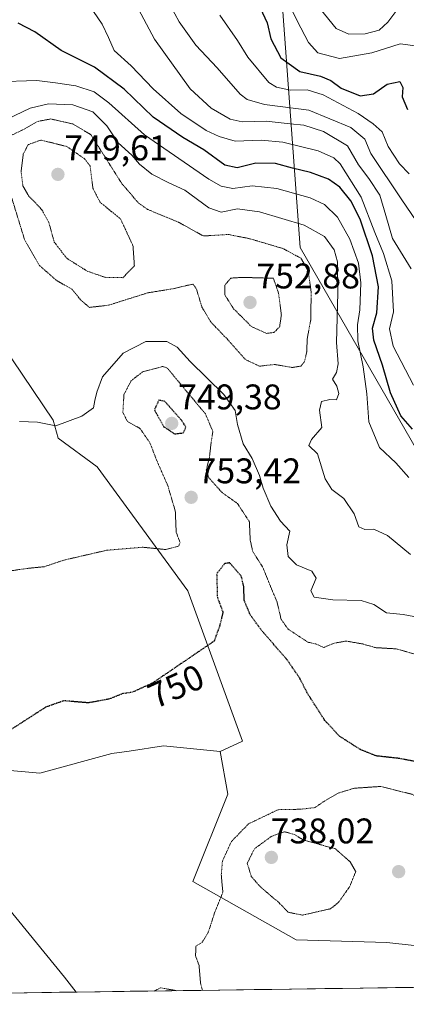
# Model space of a CAD drawing. Units: metres. Extents: x 593676 to 597123, y 4738322 to 4740682.
# Drawn here: x 593942 to 594051, y 4738322 to 4738598 of the extents above; entities that cross this region are included whole.
import ezdxf
from ezdxf.enums import TextEntityAlignment as Align

# ---------------------------------------------------------------- set-up
doc = ezdxf.new("R2010")
doc.units = ezdxf.units.M
doc.header["$MEASUREMENT"] = 0
doc.linetypes.add('TRAZOS2', pattern=[0.375, 0.25, -0.125])
for name, color, linetype, lineweight in [('Arbolado forestal CxS', 92, 'Continuous', 0), ('Carátula', 7, 'Continuous', 5), ('Cultivos herbáceos CxS', 92, 'Continuous', 0), ('Curva de nivel maestra', 36, 'Continuous', 30), ('Curva de nivel maestra depresión', 36, 'TRAZOS2', 30), ('Curva de nivel normal', 36, 'Continuous', 0), ('Curva de nivel normal depresión', 36, 'TRAZOS2', 0), ('Entidad de ámbito territorial CxS', 92, 'Continuous', 0), ('Matorral CxS', 135, 'Continuous', 0), ('Municipio CxS', 142, 'Continuous', 0), ('Punto de cota en terreno', 7, 'Continuous', 0), ('Rótulo de curva de nivel directora', 19, 'Continuous', 0), ('Rótulo de punto de cota en terreno', 19, 'Continuous', 0)]:
    doc.layers.add(name, color=color, linetype=linetype, lineweight=lineweight)
doc.styles.add('Arial', font='txt', dxfattribs={"height": 0.2})

# ---------------------------------------------------------------- blocks, each defined once
blk = doc.blocks.new('*U151')
at = {"layer": 'Cultivos herbáceos CxS', "color": 92, "linetype": 'Continuous', "lineweight": 0}
for points in [[(593937.32, 4738507.19, 761.09), (593951.71, 4738485.87, 759.58), (593953.08, 4738480.82, 758.6), (593964.04, 4738472.77, 756.69), (593989.48, 4738437.96, 752.58), (594004.92, 4738395.7, 748.27), (593998.63, 4738392.78, 748.38), (593982.72, 4738394.37, 748.8), (593973, 4738392.91, 748.98), (593968.15, 4738392.18, 748.91), (593947.92, 4738386.7, 749), (593930.11, 4738388.26, 750.16)], [(593939.14, 4738348.6, 747.74), (593954.88, 4738329.35, 745.55), (593958.13, 4738325.15, 745.04), (593709.72, 4738321.71, 758.07)]]:
    blk.add_polyline3d(points, dxfattribs=at)
blk = doc.blocks.new('*U154')
at = {"layer": 'Arbolado forestal CxS', "color": 92, "linetype": 'Continuous', "lineweight": 0}
blk.add_polyline3d([(594016.18, 4738600.83, 803.88), (594021.07, 4738534.49, 760.86), (594055.48, 4738474.81, 772.83), (594081.53, 4738409.26, 762.36), (594108.06, 4738358.11, 750.41), (594127.16, 4738327.49, 752.75), (594072.47, 4738326.73, 738.06), (594072.47, 4738326.73, 738.06), (594060, 4738337.45, 740.33), (594045.42, 4738339.06, 742.94), (594019.99, 4738339.84, 743.55), (593990.93, 4738356.25, 745.68), (594000.77, 4738380.75, 746.89), (593998.63, 4738392.78, 748.38), (594004.92, 4738395.7, 748.27), (593989.48, 4738437.96, 752.58), (593964.04, 4738472.77, 756.69), (593953.08, 4738480.82, 758.6), (593951.71, 4738485.87, 759.58), (593937.32, 4738507.19, 761.09)], dxfattribs=at)
blk = doc.blocks.new('*U159')
at = {"layer": 'Arbolado forestal CxS', "color": 92, "linetype": 'Continuous', "lineweight": 0}
blk.add_polyline3d([(594325.41, 4738330.23, 843.1), (594127.16, 4738327.49, 752.75), (594127.16, 4738327.49, 752.75), (594108.06, 4738358.11, 750.41), (594081.53, 4738409.26, 762.36), (594055.48, 4738474.81, 772.83), (594021.07, 4738534.49, 760.86), (594016.18, 4738600.83, 803.88), (594006.22, 4738655.9, 815.99), (593995.45, 4738694.6, 810.29), (594004.7, 4738734.01, 828.86), (594027.79, 4738755.42, 839.07), (594045.4, 4738764.66, 847.44), (594077.11, 4738783.04, 861.41)], dxfattribs=at)
blk = doc.blocks.new('*U166')
at = {"layer": 'Cultivos herbáceos CxS', "color": 92, "linetype": 'Continuous', "lineweight": 0}
blk.add_polyline3d([(593937.32, 4738507.19, 761.09), (593951.71, 4738485.87, 759.58), (593953.08, 4738480.82, 758.6), (593964.04, 4738472.77, 756.69), (593989.48, 4738437.96, 752.58), (594004.92, 4738395.7, 748.27), (593998.63, 4738392.78, 748.38)], dxfattribs=at)
blk = doc.blocks.new('*U171')
at = {"layer": 'Arbolado forestal CxS', "color": 92, "linetype": 'Continuous', "lineweight": 0}
blk.add_polyline3d([(594077.11, 4738783.04, 861.41), (594045.4, 4738764.66, 847.44), (594027.79, 4738755.42, 839.07), (594004.7, 4738734.01, 828.86), (593995.45, 4738694.6, 810.29), (594006.22, 4738655.9, 815.99), (594016.18, 4738600.83, 803.88), (594021.07, 4738534.49, 760.86), (594055.48, 4738474.81, 772.83), (594081.53, 4738409.26, 762.36), (594108.06, 4738358.11, 750.41), (594127.16, 4738327.49, 752.75)], dxfattribs=at)
blk = doc.blocks.new('*U175')
at = {"layer": 'Arbolado forestal CxS', "color": 92, "linetype": 'Continuous', "lineweight": 0}
blk.add_polyline3d([(593937.32, 4738507.19, 761.09), (593951.71, 4738485.87, 759.58), (593953.08, 4738480.82, 758.6), (593964.04, 4738472.77, 756.69), (593989.48, 4738437.96, 752.58), (594004.92, 4738395.7, 748.27), (593998.63, 4738392.78, 748.38)], dxfattribs=at)
blk = doc.blocks.new('*U180')
at = {"layer": 'Arbolado forestal CxS', "color": 92, "linetype": 'Continuous', "lineweight": 0}
blk.add_polyline3d([(594077.11, 4738783.04, 861.41), (594045.4, 4738764.66, 847.44), (594027.79, 4738755.42, 839.07), (594004.7, 4738734.01, 828.86), (593995.45, 4738694.6, 810.29), (594006.22, 4738655.9, 815.99), (594016.18, 4738600.83, 803.88), (594021.07, 4738534.49, 760.86), (594055.48, 4738474.81, 772.83), (594081.53, 4738409.26, 762.36), (594108.06, 4738358.11, 750.41), (594127.16, 4738327.49, 752.75)], dxfattribs=at)
blk = doc.blocks.new('*U193')
at = {"layer": 'Curva de nivel normal depresión', "color": 36, "linetype": 'TRAZOS2', "lineweight": 0}
for points in [[(594111.64, 4738327.27, 745), (594111.05, 4738327.88, 745), (594108.25, 4738331.74, 745), (594103.72, 4738337.51, 745), (594098.28, 4738342.73, 745), (594091.65, 4738352.06, 745), (594089.04, 4738358.03, 745), (594085.71, 4738364.42, 745), (594081.74, 4738367.67, 745), (594078.4, 4738369.94, 745), (594075.72, 4738371.55, 745), (594073.84, 4738373.68, 745), (594071.32, 4738374.86, 745), (594067.24, 4738374.26, 745), (594061.06, 4738376.13, 745), (594052.54, 4738380.75, 745), (594043.73, 4738382.95, 745), (594036.34, 4738382.45, 745), (594031.98, 4738381.14, 745), (594028.01, 4738378.89, 745), (594025.24, 4738377.01, 745), (594021.24, 4738376.54, 745), (594014.9, 4738376.42, 745), (594006.57, 4738372.43, 745), (594001.78, 4738367.47, 745), (593999.25, 4738361.97, 745), (593998.92, 4738358.1, 745), (593999.36, 4738353.24, 745), (593997.04, 4738347.4, 745), (593995.28, 4738341.96, 745), (593993.54, 4738339.11, 745), (593991.83, 4738338.14, 745), (593991.69, 4738335.37, 745), (593992.68, 4738332.62, 745), (593993.1, 4738327.66, 745), (593993.62, 4738325.64, 745)], [(593986.4, 4738325.54, 745), (593981.83, 4738326.35, 745), (593980.05, 4738325.45, 745)]]:
    blk.add_polyline3d(points, dxfattribs=at)
blk = doc.blocks.new('5PATER')
at = {"layer": 'Carátula', "linetype": 'Continuous', "lineweight": 5}
h = blk.add_hatch(color=250, dxfattribs=at)
edge = h.paths.add_edge_path()
edge.add_ellipse((0, 0.01), major_axis=(-1.33, -1.34), ratio=0.999422, start_angle=0, end_angle=360)

msp = doc.modelspace()

# ---------------------------------------------------------------- linework, layer by layer
at = {"layer": 'Arbolado forestal CxS', "color": 92, "linetype": 'Continuous', "lineweight": 0}
msp.add_polyline3d([(593998.63, 4738392.78, 748.38), (594000.77, 4738380.75, 746.89), (593990.93, 4738356.25, 745.68), (594019.99, 4738339.84, 743.55), (594045.42, 4738339.06, 742.94), (594060, 4738337.45, 740.33), (594072.47, 4738326.73, 738.06)], dxfattribs=at)
at = {"layer": 'Cultivos herbáceos CxS', "color": 92, "linetype": 'Continuous', "lineweight": 0}
for points in [[(593998.63, 4738392.78, 748.38), (593982.72, 4738394.37, 748.8), (593973, 4738392.91, 748.98), (593968.15, 4738392.18, 748.91), (593947.92, 4738386.7, 749), (593930.11, 4738388.26, 750.16), (593905.18, 4738391.93, 751.78), (593905.17, 4738391.93, 751.78), (593895.62, 4738391.92, 752.51), (593889.37, 4738391.91, 752.85), (593864.65, 4738388.89, 753.89), (593853.32, 4738383.58, 755.16), (593841.24, 4738383.98, 755.31), (593834.77, 4738390.21, 755.72), (593825.35, 4738384.31, 756.35), (593816.94, 4738379.51, 757.34), (593835.55, 4738369.71, 756.73), (593861.02, 4738360.5, 755.82), (593887.34, 4738359.65, 753.14), (593921.31, 4738348.6, 749.44), (593939.14, 4738348.6, 747.74), (593954.88, 4738329.35, 745.55), (593958.13, 4738325.15, 745.04)], [(593958.13, 4738325.15, 745.04), (593709.72, 4738321.71, 758.07)]]:
    msp.add_polyline3d(points, dxfattribs=at)
at = {"layer": 'Curva de nivel maestra', "color": 36, "linetype": 'Continuous', "lineweight": 30}
for points in [[(594009.83, 4738601.8, 800), (594011.78, 4738597.64, 800), (594012.85, 4738593.14, 800), (594015.63, 4738587.74, 800), (594020.96, 4738583.94, 800), (594026.79, 4738582.58, 800), (594029.71, 4738581.38, 800), (594032.59, 4738579.28, 800), (594038, 4738577.08, 800), (594041.75, 4738577.63, 800), (594045.6, 4738580.38, 800), (594049.11, 4738581.1, 800), (594049.94, 4738579.39, 800), (594049.75, 4738576.83, 800), (594051.23, 4738573.28, 800)], [(594052.66, 4738483.38, 775), (594049.44, 4738487.17, 775), (594046.47, 4738493.6, 775), (594044.23, 4738501.41, 775), (594041.77, 4738508.41, 775), (594041.44, 4738511.74, 775), (594042.62, 4738516.06, 775), (594043.09, 4738523.35, 775), (594041.42, 4738532.13, 775), (594037.96, 4738542.37, 775), (594035.33, 4738547.58, 775), (594032.21, 4738551.41, 775), (594029.04, 4738553.65, 775), (594024.01, 4738555.54, 775), (594018.93, 4738556.77, 775), (594014.21, 4738558.05, 775), (594008.65, 4738558.16, 775), (594003.35, 4738556.86, 775), (593999.93, 4738557.62, 775), (593994, 4738561.92, 775), (593988.12, 4738565.36, 775), (593979.78, 4738571.08, 775), (593971.58, 4738578.92, 775), (593963.3, 4738585.14, 775), (593953.96, 4738589.82, 775), (593946.48, 4738595.1, 775), (593941.82, 4738597.5, 775)]]:
    msp.add_polyline3d(points, dxfattribs=at)
at = {"layer": 'Curva de nivel maestra depresión', "color": 36, "linetype": 'TRAZOS2', "lineweight": 30}
for points in [[(593985.77, 4738482.07, 750), (593988.28, 4738482.35, 750), (593989, 4738484.03, 750), (593987.56, 4738486.13, 750), (593983.08, 4738491.19, 750), (593981.39, 4738491.53, 750), (593980.11, 4738488.86, 750), (593982.72, 4738484.13, 750), (593985.77, 4738482.07, 750)], [(594053.57, 4738389.92, 750), (594048.9, 4738390.82, 750), (594042.46, 4738391.53, 750), (594038.11, 4738393.27, 750), (594032.2, 4738397.04, 750), (594028.02, 4738401.52, 750), (594023.2, 4738409.04, 750), (594020.94, 4738413.45, 750), (594017.28, 4738418.77, 750), (594010.59, 4738426.38, 750), (594007.13, 4738431.07, 750), (594005.34, 4738435.31, 750), (594005.28, 4738438.99, 750), (594004.54, 4738442.07, 750), (594001.33, 4738445.8, 750), (593999.9, 4738445.61, 750), (593997.62, 4738442.75, 750), (593997.82, 4738436.14, 750), (593999.39, 4738431.9, 750), (593998.41, 4738427.91, 750), (593996.91, 4738423.81, 750), (593979.47, 4738411.94, 750), (593973.89, 4738409.41, 750), (593971.23, 4738409.04, 750), (593967.32, 4738407.5, 750), (593961.6, 4738406.45, 750), (593954.65, 4738407.03, 750), (593949.56, 4738405.23, 750), (593939.16, 4738398.52, 750)]]:
    msp.add_polyline3d(points, dxfattribs=at)
at = {"layer": 'Curva de nivel normal', "color": 36, "linetype": 'Continuous', "lineweight": 0}
for points in [[(594052.3, 4738528.48, 785), (594047.06, 4738536.94, 785), (594045.15, 4738543.45, 785), (594043.45, 4738549.21, 785), (594040.4, 4738553.88, 785), (594037.5, 4738557.67, 785), (594034.45, 4738563.03, 785), (594027.64, 4738567.03, 785), (594022.09, 4738568.8, 785), (594018.26, 4738569.19, 785), (594011.52, 4738569.93, 785), (594004.78, 4738569.76, 785), (594001.38, 4738570.55, 785), (593996.08, 4738573.58, 785), (593990.21, 4738579.05, 785), (593980.16, 4738593.01, 785), (593970.31, 4738611.61, 785)], [(593982.2, 4738606.95, 790), (593987.08, 4738597.92, 790), (593991.81, 4738591.32, 790), (593997.76, 4738584.93, 790), (594004.21, 4738577.54, 790), (594006.16, 4738576.05, 790), (594011.06, 4738574.66, 790), (594023.52, 4738573.04, 790), (594035.32, 4738568.19, 790), (594039.27, 4738564.94, 790), (594040.97, 4738560.85, 790), (594049.66, 4738547.84, 790), (594055.14, 4738539.92, 790)], [(594055.54, 4738590.89, 805), (594049.22, 4738591.68, 805), (594041.24, 4738589.18, 805), (594032.2, 4738587.54, 805), (594026.11, 4738589.16, 805), (594023.43, 4738592.04, 805), (594020.22, 4738598.15, 805), (594016.25, 4738606.62, 805)], [(594026.74, 4738601.57, 810), (594031.19, 4738596.03, 810), (594034.8, 4738594.46, 810), (594039.38, 4738594.51, 810), (594043.29, 4738595.58, 810), (594045.78, 4738597.78, 810), (594047.96, 4738600.81, 810)], [(594052.94, 4738495.78, 780), (594047.28, 4738506.68, 780), (594046.18, 4738511.56, 780), (594047.3, 4738516.41, 780), (594046.88, 4738525.08, 780), (594044.55, 4738532.74, 780), (594042.09, 4738538.63, 780), (594038.29, 4738548.62, 780), (594032.34, 4738557.98, 780), (594030.54, 4738559.68, 780), (594026.19, 4738561.64, 780), (594016.23, 4738564.07, 780), (594010.1, 4738564.6, 780), (594002.79, 4738564.3, 780), (593998.3, 4738565.66, 780), (593994.65, 4738567.31, 780), (593987.53, 4738572.1, 780), (593979.76, 4738579.09, 780), (593973.6, 4738585.51, 780), (593968.86, 4738589.82, 780), (593967.24, 4738593.49, 780), (593965.42, 4738597.26, 780), (593962.99, 4738600.83, 780)], [(593998.48, 4738599.73, 795), (594003.48, 4738592.6, 795), (594006.38, 4738587.91, 795), (594012.32, 4738580.86, 795), (594014.46, 4738579.51, 795), (594018.37, 4738578.65, 795), (594023.06, 4738578.8, 795), (594027.54, 4738577.41, 795), (594037.42, 4738572.12, 795), (594041.59, 4738569.26, 795), (594044.18, 4738566.99, 795), (594045.81, 4738562.86, 795), (594049, 4738557.98, 795), (594051.78, 4738555.18, 795)], [(594051.65, 4738469.82, 770), (594048.02, 4738473.93, 770), (594043.42, 4738478.19, 770), (594040.39, 4738485.41, 770), (594039.8, 4738493.32, 770), (594038.84, 4738500.94, 770), (594037.33, 4738508.17, 770), (594037.23, 4738512.74, 770), (594037.89, 4738516.93, 770), (594038.19, 4738524.48, 770), (594037.46, 4738530.01, 770), (594035.03, 4738536.83, 770), (594031.55, 4738542.99, 770), (594027.92, 4738546.58, 770), (594023.9, 4738548.37, 770), (594014.57, 4738551, 770), (594007.57, 4738551.83, 770), (594002.16, 4738551.08, 770), (593998.86, 4738551.73, 770), (593995.43, 4738553.68, 770), (593977.31, 4738566.16, 770), (593967.35, 4738575.16, 770), (593963.17, 4738578.22, 770), (593958.03, 4738579.89, 770), (593952.34, 4738580.72, 770), (593947.12, 4738581.36, 770), (593935.47, 4738581.04, 770)], [(594052.14, 4738448.16, 765), (594045.62, 4738453.46, 765), (594041.8, 4738455.3, 765), (594039.3, 4738455.14, 765), (594037.62, 4738455.94, 765), (594036.29, 4738459.54, 765), (594033.42, 4738463.86, 765), (594030.01, 4738466.39, 765), (594028.1, 4738469.45, 765), (594025.95, 4738476.46, 765), (594023.5, 4738478.81, 765), (594024.25, 4738480.52, 765), (594027.21, 4738483.89, 765), (594026.53, 4738488.74, 765), (594027.11, 4738491.16, 765), (594029.44, 4738491.69, 765), (594031.34, 4738491.65, 765), (594032.01, 4738493.38, 765), (594031.38, 4738495.48, 765), (594030.15, 4738497.4, 765), (594031.3, 4738499.3, 765), (594031.8, 4738501.72, 765), (594031.27, 4738507.74, 765), (594031.68, 4738521.74, 765), (594031.58, 4738530.41, 765), (594030.66, 4738533.83, 765), (594027.97, 4738537.56, 765), (594022.19, 4738540.69, 765), (594009.68, 4738544.52, 765), (594003.48, 4738545.32, 765), (593998.89, 4738544.4, 765), (593995.39, 4738545.56, 765), (593988.71, 4738550.56, 765), (593984.14, 4738552.65, 765), (593979.42, 4738555.04, 765), (593975.96, 4738557.87, 765), (593973.77, 4738560.41, 765), (593969.94, 4738563.89, 765), (593966.78, 4738568.65, 765), (593962.83, 4738572.59, 765), (593957.15, 4738574.58, 765), (593950.39, 4738574.85, 765), (593945.19, 4738573.65, 765), (593936.63, 4738569.56, 765)], [(594056.53, 4738430.04, 760), (594050.08, 4738431.25, 760), (594045.38, 4738431.74, 760), (594041.85, 4738434.1, 760), (594038.21, 4738435.22, 760), (594030.25, 4738435.42, 760), (594025.01, 4738436.19, 760), (594024.1, 4738437.96, 760), (594025.58, 4738441.48, 760), (594024.42, 4738443.48, 760), (594020.06, 4738445.28, 760), (594017.71, 4738447.55, 760), (594017.39, 4738450.89, 760), (594018.24, 4738454.75, 760), (594015.58, 4738457.53, 760), (594012.87, 4738461.7, 760), (594010.66, 4738466.82, 760), (594009.67, 4738470.39, 760), (594007.64, 4738475.15, 760), (594005.12, 4738479.3, 760), (594003.48, 4738484.66, 760), (594002.79, 4738488.63, 760), (593999.63, 4738493.14, 760), (593990.22, 4738502.4, 760), (593986.57, 4738506.42, 760), (593983.62, 4738508, 760), (593977.69, 4738508.05, 760), (593971.38, 4738504.78, 760), (593965.58, 4738498.12, 760), (593963.95, 4738493.74, 760), (593963.38, 4738491.4, 760), (593963.02, 4738489.36, 760), (593959.68, 4738487.02, 760), (593952.42, 4738484.34, 760), (593947.23, 4738485.38, 760), (593942.23, 4738485.56, 760)]]:
    msp.add_polyline3d(points, dxfattribs=at)
at = {"layer": 'Curva de nivel normal depresión', "color": 36, "linetype": 'TRAZOS2', "lineweight": 0}
for points in [[(594018.9, 4738500.72, 760), (594021.37, 4738501.13, 760), (594022.36, 4738502.48, 760), (594022.94, 4738505.11, 760), (594023.08, 4738508.8, 760), (594024.06, 4738514.07, 760), (594024.2, 4738521.72, 760), (594023.39, 4738527.79, 760), (594021.34, 4738531.42, 760), (594016.26, 4738534.16, 760), (594006.9, 4738536.93, 760), (594000.9, 4738538.11, 760), (593993.9, 4738537.69, 760), (593986.9, 4738541.56, 760), (593978.2, 4738545.16, 760), (593975.69, 4738546.95, 760), (593971.07, 4738552.25, 760), (593962.29, 4738566.14, 760), (593957.25, 4738569.17, 760), (593950.97, 4738570.59, 760), (593947.26, 4738569.87, 760), (593943.7, 4738567.82, 760), (593939.96, 4738566.02, 760)], [(593971.26, 4738525.97, 755), (593974.5, 4738529.31, 755), (593974.1, 4738534.95, 755), (593970.62, 4738542.47, 755), (593964.84, 4738547.19, 755), (593962.82, 4738551.13, 755), (593962.05, 4738557.41, 755), (593960.45, 4738559.41, 755), (593955.53, 4738562.83, 755), (593948.24, 4738564.66, 755), (593944.66, 4738563.38, 755), (593943.27, 4738560.74, 755), (593942.64, 4738555.74, 755), (593943.16, 4738551.74, 755), (593944.78, 4738548.98, 755), (593948.42, 4738545.17, 755), (593950.41, 4738541.59, 755), (593951.99, 4738535.95, 755), (593955.48, 4738531.42, 755), (593961.21, 4738527.82, 755), (593966.26, 4738526.07, 755), (593971.26, 4738525.97, 755)], [(593939.7, 4738549.44, 760), (593943.62, 4738536.69, 760), (593947.8, 4738529.39, 760), (593952.67, 4738525.13, 760), (593956.92, 4738522.75, 760), (593959.52, 4738519.59, 760), (593961.89, 4738517.62, 760), (593967.23, 4738518.23, 760), (593978.23, 4738521.7, 760), (593985.44, 4738522.88, 760), (593990.97, 4738524.17, 760), (593991.94, 4738522.78, 760), (593993.49, 4738517.66, 760), (593996.04, 4738513.44, 760), (594000.46, 4738508.84, 760), (594005.69, 4738502.96, 760), (594009.66, 4738501.1, 760), (594013.9, 4738501.56, 760), (594018.9, 4738500.72, 760)], [(594011.63, 4738510.3, 755), (594013.67, 4738510.55, 755), (594015.31, 4738512.08, 755), (594015.82, 4738515.44, 755), (594015.02, 4738521.64, 755), (594013.57, 4738525.79, 755), (594004.86, 4738526.06, 755), (594001.61, 4738525.85, 755), (593999.89, 4738523.87, 755), (593999.9, 4738521.15, 755), (594002.38, 4738517.24, 755), (594007.38, 4738512.26, 755), (594011.63, 4738510.3, 755)], [(594054.1, 4738419.94, 755), (594048.08, 4738421.63, 755), (594042.27, 4738421.97, 755), (594038.67, 4738423.01, 755), (594034, 4738423.82, 755), (594030.5, 4738423.18, 755), (594027.72, 4738422, 755), (594025.52, 4738423, 755), (594023.3, 4738423.48, 755), (594017.69, 4738427.19, 755), (594015.76, 4738429.92, 755), (594014.6, 4738434.76, 755), (594010.5, 4738444.73, 755), (594007.79, 4738448.96, 755), (594007.07, 4738452.08, 755), (594006.81, 4738457.38, 755), (594003.5, 4738462.46, 755), (593999.13, 4738465.58, 755), (593995.38, 4738469.74, 755), (593994.69, 4738471.93, 755), (593995.6, 4738475.47, 755), (593996.05, 4738479.52, 755), (593996.56, 4738482.73, 755), (593994.48, 4738487.66, 755), (593983.75, 4738500.55, 755), (593982.5, 4738501.02, 755), (593976.8, 4738499.48, 755), (593973.55, 4738496.96, 755), (593971.55, 4738493.05, 755), (593971.27, 4738488.08, 755), (593972.54, 4738485.54, 755), (593976.07, 4738483.59, 755), (593978.88, 4738479.54, 755), (593980.71, 4738474.74, 755), (593983.88, 4738467.55, 755), (593986, 4738460.32, 755), (593986.25, 4738454.36, 755), (593987.36, 4738451.53, 755), (593986.89, 4738450.47, 755), (593983.23, 4738449.56, 755), (593976.89, 4738450.19, 755), (593966.69, 4738449.34, 755), (593954.41, 4738446.5, 755), (593949.2, 4738444.72, 755), (593944.57, 4738444.26, 755), (593939.34, 4738443.52, 755)], [(594021.75, 4738346.77, 740), (594029.66, 4738348.58, 740), (594031.9, 4738350.39, 740), (594034.97, 4738354.73, 740), (594036.72, 4738359.04, 740), (594035.1, 4738361.84, 740), (594031.03, 4738365.4, 740), (594021.89, 4738367.95, 740), (594019.42, 4738369.48, 740), (594016.66, 4738370.22, 740), (594013.09, 4738368.97, 740), (594008.24, 4738365.42, 740), (594006.23, 4738361.38, 740), (594007.36, 4738357.64, 740), (594009.82, 4738354.79, 740), (594015.07, 4738350.35, 740), (594017.75, 4738347.58, 740), (594021.75, 4738346.77, 740)]]:
    msp.add_polyline3d(points, dxfattribs=at)
at = {"layer": 'Entidad de ámbito territorial CxS', "color": 92, "linetype": 'Continuous', "lineweight": 0}
msp.add_polyline3d([(594052.89, 4738326.46, 741.24), (594047.92, 4738326.39, 741.49), (594042.94, 4738326.32, 741.76), (594037.97, 4738326.25, 741.95), (594033, 4738326.18, 742.16), (594028.02, 4738326.11, 742.35), (594023.05, 4738326.05, 742.47), (594018.08, 4738325.98, 742.65), (594013.1, 4738325.91, 742.95), (594008.13, 4738325.84, 743.28), (594003.16, 4738325.77, 743.62), (593998.18, 4738325.7, 743.94), (593993.21, 4738325.63, 744.79), (593988.24, 4738325.56, 745), (593983.26, 4738325.49, 744.87), (593978.29, 4738325.43, 744.98), (593973.32, 4738325.36, 745.32), (593968.34, 4738325.29, 745.65), (593963.37, 4738325.22, 745.48), (593958.39, 4738325.15, 745.38), (593953.42, 4738325.08, 745.71), (593948.45, 4738325.01, 746.18), (593943.47, 4738324.94, 746.68), (593938.5, 4738324.88, 747.29)], dxfattribs=at)
at = {"layer": 'Matorral CxS', "color": 135, "linetype": 'Continuous', "lineweight": 0}
for points in [[(593998.63, 4738392.78, 748.38), (593982.72, 4738394.37, 748.8), (593973, 4738392.91, 748.98), (593968.15, 4738392.18, 748.91), (593947.92, 4738386.7, 749), (593930.11, 4738388.26, 750.16), (593905.18, 4738391.93, 751.78), (593905.17, 4738391.93, 751.78), (593895.62, 4738391.92, 752.51), (593889.37, 4738391.91, 752.85), (593864.65, 4738388.89, 753.89), (593853.32, 4738383.58, 755.16), (593841.24, 4738383.98, 755.31), (593834.77, 4738390.21, 755.72), (593825.35, 4738384.31, 756.35), (593816.94, 4738379.51, 757.34), (593835.55, 4738369.71, 756.73), (593861.02, 4738360.5, 755.82), (593887.34, 4738359.65, 753.14), (593921.31, 4738348.6, 749.44), (593939.14, 4738348.6, 747.74), (593954.88, 4738329.35, 745.55), (593958.13, 4738325.15, 745.04)], [(593930.11, 4738388.26, 750.16), (593947.92, 4738386.7, 749), (593968.15, 4738392.18, 748.91), (593973, 4738392.91, 748.98), (593982.72, 4738394.37, 748.8), (593998.63, 4738392.78, 748.38), (594000.77, 4738380.75, 746.89), (593990.93, 4738356.25, 745.68), (594019.99, 4738339.84, 743.55), (594045.42, 4738339.06, 742.94), (594060, 4738337.45, 740.33), (594072.47, 4738326.73, 738.06), (593958.13, 4738325.15, 745.04), (593958.13, 4738325.15, 745.04), (593954.88, 4738329.35, 745.55), (593939.14, 4738348.6, 747.74)], [(593998.63, 4738392.78, 748.38), (594000.77, 4738380.75, 746.89), (593990.93, 4738356.25, 745.68), (594019.99, 4738339.84, 743.55), (594045.42, 4738339.06, 742.94), (594060, 4738337.45, 740.33), (594072.47, 4738326.73, 738.06)], [(594072.47, 4738326.73, 738.06), (593958.13, 4738325.15, 745.04)]]:
    msp.add_polyline3d(points, dxfattribs=at)
at = {"layer": 'Municipio CxS', "color": 142, "linetype": 'Continuous', "lineweight": 0}
msp.add_polyline3d([(594052.89, 4738326.46, 741.24), (594047.92, 4738326.39, 741.49), (594042.94, 4738326.32, 741.76), (594037.97, 4738326.25, 741.95), (594033, 4738326.18, 742.16), (594028.02, 4738326.11, 742.35), (594023.05, 4738326.05, 742.47), (594018.08, 4738325.98, 742.65), (594013.1, 4738325.91, 742.95), (594008.13, 4738325.84, 743.28), (594003.16, 4738325.77, 743.62), (593998.18, 4738325.7, 743.94), (593993.21, 4738325.63, 744.79), (593988.24, 4738325.56, 745), (593983.26, 4738325.49, 744.87), (593978.29, 4738325.43, 744.98), (593973.32, 4738325.36, 745.32), (593968.34, 4738325.29, 745.65), (593963.37, 4738325.22, 745.48), (593958.39, 4738325.15, 745.38), (593953.42, 4738325.08, 745.71), (593948.45, 4738325.01, 746.18), (593943.47, 4738324.94, 746.68), (593938.5, 4738324.88, 747.29)], dxfattribs=at)

# ---------------------------------------------------------------- block references
at = {"layer": 'Arbolado forestal CxS', "color": 92, "linetype": 'Continuous', "lineweight": 0}
for name in ['*U154', '*U175', '*U159', '*U171', '*U180']:
    msp.add_blockref(name, (0, 0), dxfattribs=at)
at = {"layer": 'Cultivos herbáceos CxS', "color": 92, "linetype": 'Continuous', "lineweight": 0}
for name in ['*U151', '*U166']:
    msp.add_blockref(name, (0, 0), dxfattribs=at)
at = {"layer": 'Curva de nivel normal depresión', "color": 36, "linetype": 'TRAZOS2', "lineweight": 0}
msp.add_blockref('*U193', (0, 0), dxfattribs=at)
at = {"layer": 'Punto de cota en terreno', "linetype": 'Continuous', "lineweight": 0}
for p in [(593953, 4738555, 749.61), (594007, 4738519, 752.88), (593985, 4738485, 749.38), (593990.46, 4738464.22, 753.42), (594013, 4738363, 738.02), (594048.78, 4738359, 742.31)]:
    msp.add_blockref('5PATER', p, dxfattribs=at)

# ---------------------------------------------------------------- texts
at = {"layer": 'Rótulo de curva de nivel directora', "color": 19, "linetype": 'Continuous', "lineweight": 0, "style": 'Arial'}
msp.add_text('750', height=7, rotation=24.3897, dxfattribs=at).set_placement((593986.18, 4738411.11), align=Align.MIDDLE_CENTER)
at = {"layer": 'Rótulo de punto de cota en terreno', "color": 19, "linetype": 'Continuous', "lineweight": 0, "style": 'Arial'}
for s, p in [('749,61', (593954.76, 4738556.76)), ('752,88', (594008.76, 4738520.76)), ('749,38', (593986.76, 4738486.76)), ('753,42', (593992.22, 4738465.98)), ('738,02', (594012.78, 4738364.76))]:
    msp.add_text(s, height=7, dxfattribs=at).set_placement(p, align=Align.BOTTOM_LEFT)

doc.saveas('drawing.dxf')
